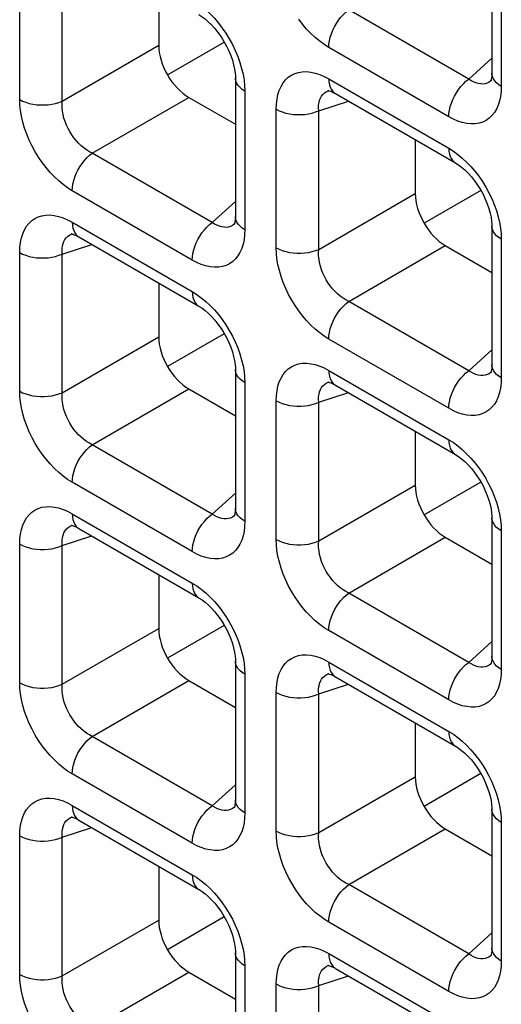
# Model space of a CAD drawing. Units: millimetres. Extents: x -39.8 to 38.7, y -40.8 to 37.2.
# Drawn here: x -28.9 to -26.6, y 6.3 to 10.9 of the extents above; entities that cross this region are included whole.
import ezdxf

# ---------------------------------------------------------------- set-up
doc = ezdxf.new("R2010")
doc.units = ezdxf.units.MM
doc.header["$LTSCALE"] = 16.335
doc.layers.get('0').update_dxf_attribs({"linetype": 'CONTINUOUS'})
doc.layers.add('DRAFT', color=7, linetype='CONTINUOUS')
doc.layers.add('RACCORDO', color=7, linetype='CONTINUOUS')

msp = doc.modelspace()

# ---------------------------------------------------------------- linework, layer by layer
at = {"color": 7, "linetype": 'CONTINUOUS'}
for p, q in [((-28.1724, 10.6357), (-27.9071, 10.7889)), ((-26.7092, 10.0965), (-26.9739, 9.9437)), ((-27.9077, 9.4275), (-28.1724, 9.2746)), ((-27.9077, 8.0664), (-28.1724, 7.9136)), ((-27.9077, 6.7054), (-28.1724, 6.5525))]:
    msp.add_line(p, q, dxfattribs=at)
at = {"layer": 'DRAFT', "color": 7, "linetype": 'CONTINUOUS'}
for p, q in [((-26.7092, 8.7355), (-26.9739, 8.5826)), ((-26.7092, 7.3744), (-26.9739, 7.2216))]:
    msp.add_line(p, q, dxfattribs=at)
at = {"layer": 'RACCORDO', "color": 7, "linetype": 'CONTINUOUS'}
for p, q in [((-26.6568, 11.2906), (-26.6568, 10.6436)), ((-28.2136, 11.0254), (-28.2136, 10.774)), ((-27.8554, 10.6216), (-27.8554, 9.9745)), ((-26.6592, 10.61), (-26.6594, 10.6099)), ((-28.0732, 10.5309), (-27.8554, 10.4051)), ((-27.4184, 10.5634), (-27.4182, 10.5635)), ((-27.3879, 10.5487), (-26.8275, 10.2251)), ((-27.015, 10.3334), (-27.015, 10.082)), ((-27.8578, 9.941), (-27.8579, 9.9408)), ((-26.6568, 9.9296), (-26.6568, 9.2825)), ((-28.6169, 9.8944), (-28.6167, 9.8944)), ((-28.5864, 9.8797), (-28.026, 9.5561)), ((-26.8746, 9.8389), (-26.6568, 9.7131)), ((-28.2136, 9.6644), (-28.2136, 9.413)), ((-27.8554, 9.2606), (-27.8554, 8.6135)), ((-26.6592, 9.2489), (-26.6594, 9.2488)), ((-27.4184, 9.2023), (-27.4182, 9.2024)), ((-28.0732, 9.1698), (-27.8554, 9.0441)), ((-27.3879, 9.1877), (-26.8275, 8.8641)), ((-27.015, 8.9724), (-27.015, 8.7209)), ((-27.8578, 8.5799), (-27.8579, 8.5798)), ((-26.6568, 8.5685), (-26.6568, 7.9214)), ((-28.6169, 8.5333), (-28.6167, 8.5334)), ((-28.5864, 8.5186), (-28.026, 8.1951)), ((-26.8746, 8.4778), (-26.6568, 8.352)), ((-28.2136, 8.3033), (-28.2136, 8.0519)), ((-27.8554, 7.8995), (-27.8554, 7.2524)), ((-26.6592, 7.8879), (-26.6594, 7.8877)), ((-27.4184, 7.8413), (-27.4182, 7.8413)), ((-27.3879, 7.8266), (-26.8275, 7.503)), ((-28.0732, 7.8088), (-27.8554, 7.683)), ((-27.015, 7.6113), (-27.015, 7.3599)), ((-27.8578, 7.2188), (-27.8579, 7.2187)), ((-28.6169, 7.1723), (-28.6167, 7.1723)), ((-26.6568, 7.2075), (-26.6568, 6.5604)), ((-28.5864, 7.1576), (-28.026, 6.834)), ((-26.8746, 7.1167), (-26.6568, 6.991)), ((-28.2136, 6.9423), (-28.2136, 6.6908)), ((-27.8554, 6.5384), (-27.8554, 5.8914)), ((-26.6592, 6.5268), (-26.6594, 6.5267)), ((-27.4184, 6.4802), (-27.4182, 6.4803)), ((-28.0732, 6.4477), (-27.8554, 6.322)), ((-27.3879, 6.4655), (-26.8275, 6.142))]:
    msp.add_line(p, q, dxfattribs=at)
at = {"layer": 'RACCORDO', "color": 250, "linetype": 'CONTINUOUS'}
for p, q in [((-26.6129, 11.2294), (-26.6129, 10.5823)), ((-28.8631, 10.5205), (-28.8631, 11.1676)), ((-28.6647, 10.5135), (-28.6647, 11.1606)), ((-26.7654, 10.6158), (-27.3258, 10.9394)), ((-28.6647, 10.5135), (-28.2136, 10.774)), ((-26.8586, 10.4405), (-27.419, 10.7641)), ((-26.7654, 10.6158), (-26.6568, 10.7136)), ((-27.419, 10.6174), (-26.8586, 10.2938)), ((-27.8124, 10.5857), (-27.8115, 10.5604)), ((-26.6594, 10.6099), (-26.662, 10.6076)), ((-26.6129, 10.5823), (-26.6139, 10.558)), ((-28.5244, 10.2704), (-28.0732, 10.5309)), ((-27.8115, 10.5604), (-27.8115, 9.9133)), ((-27.4225, 10.5619), (-27.4184, 10.5634)), ((-27.4662, 10.4686), (-27.3272, 10.5137)), ((-27.6646, 9.8285), (-27.6646, 10.4756)), ((-27.4662, 9.8215), (-27.4662, 10.4686)), ((-27.964, 9.9468), (-28.5244, 10.2704)), ((-28.0571, 9.7715), (-28.6175, 10.0951)), ((-27.4662, 9.8215), (-27.015, 10.082)), ((-27.964, 9.9468), (-27.8554, 10.0446)), ((-28.6175, 9.9483), (-28.0571, 9.6248)), ((-27.8579, 9.9408), (-27.8606, 9.9386)), ((-28.6211, 9.8929), (-28.6169, 9.8944)), ((-27.8115, 9.9133), (-27.8124, 9.8889)), ((-26.6138, 9.8937), (-26.6129, 9.8683)), ((-28.6647, 9.7995), (-28.5258, 9.8447)), ((-27.3258, 9.5784), (-26.8746, 9.8389)), ((-26.6129, 9.8683), (-26.6129, 9.2213)), ((-28.8631, 9.1595), (-28.8631, 9.8065)), ((-28.6647, 9.1525), (-28.6647, 9.7995)), ((-26.7654, 9.2548), (-27.3258, 9.5784)), ((-28.6647, 9.1525), (-28.2136, 9.413)), ((-26.8586, 9.0795), (-27.419, 9.403)), ((-26.7654, 9.2548), (-26.6568, 9.3526)), ((-27.419, 9.2563), (-26.8586, 8.9328)), ((-26.6594, 9.2488), (-26.662, 9.2466)), ((-27.8124, 9.2247), (-27.8115, 9.1993)), ((-27.8115, 9.1993), (-27.8115, 8.5522)), ((-27.4225, 9.2008), (-27.4184, 9.2023)), ((-26.6129, 9.2213), (-26.6139, 9.1969)), ((-28.5244, 8.9093), (-28.0732, 9.1698)), ((-27.4662, 9.1075), (-27.3272, 9.1526)), ((-27.6646, 8.4674), (-27.6646, 9.1145)), ((-27.4662, 8.4604), (-27.4662, 9.1075)), ((-27.964, 8.5858), (-28.5244, 8.9093)), ((-28.0571, 8.4104), (-28.6175, 8.734)), ((-27.4662, 8.4604), (-27.015, 8.7209)), ((-27.964, 8.5858), (-27.8554, 8.6835)), ((-28.6175, 8.5873), (-28.0571, 8.2637)), ((-27.8579, 8.5798), (-27.8606, 8.5775)), ((-27.8115, 8.5522), (-27.8124, 8.5279)), ((-28.6211, 8.5318), (-28.6169, 8.5333)), ((-26.6138, 8.5326), (-26.6129, 8.5073)), ((-26.6129, 8.5073), (-26.6129, 7.8602)), ((-28.6647, 8.4385), (-28.5258, 8.4836)), ((-27.3258, 8.2173), (-26.8746, 8.4778)), ((-28.8631, 7.7984), (-28.8631, 8.4455)), ((-28.6647, 7.7914), (-28.6647, 8.4385)), ((-26.7654, 7.8937), (-27.3258, 8.2173)), ((-28.6647, 7.7914), (-28.2136, 8.0519)), ((-26.8586, 7.7184), (-27.419, 8.042)), ((-26.7654, 7.8937), (-26.6568, 7.9915)), ((-27.8124, 7.8636), (-27.8115, 7.8383)), ((-27.419, 7.8953), (-26.8586, 7.5717)), ((-26.6594, 7.8877), (-26.662, 7.8855)), ((-26.6129, 7.8602), (-26.6139, 7.8359)), ((-27.8115, 7.8383), (-27.8115, 7.1912)), ((-27.4225, 7.8398), (-27.4184, 7.8413)), ((-28.5244, 7.5483), (-28.0732, 7.8088)), ((-27.4662, 7.7465), (-27.3272, 7.7916)), ((-27.6646, 7.1064), (-27.6646, 7.7535)), ((-27.4662, 7.0994), (-27.4662, 7.7465)), ((-27.964, 7.2247), (-28.5244, 7.5483)), ((-28.0571, 7.0494), (-28.6175, 7.3729)), ((-27.4662, 7.0994), (-27.015, 7.3599)), ((-27.964, 7.2247), (-27.8554, 7.3225)), ((-28.6175, 7.2262), (-28.0571, 6.9027)), ((-27.8579, 7.2187), (-27.8606, 7.2165)), ((-28.6211, 7.1707), (-28.6169, 7.1723)), ((-27.8115, 7.1912), (-27.8124, 7.1668)), ((-26.6138, 7.1716), (-26.6129, 7.1462)), ((-26.6129, 7.1462), (-26.6129, 6.4991)), ((-28.8631, 6.4374), (-28.8631, 7.0844)), ((-28.6647, 7.0774), (-28.5258, 7.1226)), ((-27.3258, 6.8563), (-26.8746, 7.1167)), ((-28.6647, 6.4303), (-28.6647, 7.0774)), ((-26.7654, 6.5327), (-27.3258, 6.8563)), ((-28.6647, 6.4303), (-28.2136, 6.6908)), ((-26.8586, 6.3573), (-27.419, 6.6809)), ((-26.7654, 6.5327), (-26.6568, 6.6305)), ((-27.419, 6.5342), (-26.8586, 6.2106)), ((-26.6594, 6.5267), (-26.662, 6.5244)), ((-27.8124, 6.5025), (-27.8115, 6.4772)), ((-27.4225, 6.4787), (-27.4184, 6.4802)), ((-26.6129, 6.4991), (-26.6139, 6.4748)), ((-28.5244, 6.1872), (-28.0732, 6.4477)), ((-27.8115, 6.4772), (-27.8115, 5.8301)), ((-27.6646, 5.7453), (-27.6646, 6.3924)), ((-27.4662, 6.3854), (-27.3272, 6.4305)), ((-27.4662, 5.7383), (-27.4662, 6.3854))]:
    msp.add_line(p, q, dxfattribs=at)
for points in [[(-27.9938, 10.9398), (-27.9735, 10.9208), (-27.9537, 10.9), (-27.9348, 10.8779)], [(-27.419, 10.7641), (-27.4182, 10.7793), (-27.4159, 10.7951), (-27.4121, 10.8114), (-27.4068, 10.828), (-27.4002, 10.8444), (-27.3923, 10.8606), (-27.3833, 10.8763), (-27.3732, 10.8912), (-27.3623, 10.9052), (-27.3506, 10.918), (-27.3384, 10.9295), (-27.3258, 10.9394)], [(-27.419, 10.7641), (-27.4405, 10.7776), (-27.4616, 10.793), (-27.4822, 10.8101), (-27.5025, 10.8291), (-27.5224, 10.8499), (-27.5413, 10.872), (-27.5592, 10.8954)], [(-27.9348, 10.8779), (-27.9169, 10.8545), (-27.8999, 10.8298), (-27.8841, 10.8042), (-27.8696, 10.7777), (-27.8563, 10.7502), (-27.8446, 10.7224), (-27.8346, 10.6943)], [(-27.8346, 10.6943), (-27.8262, 10.666), (-27.8197, 10.6384), (-27.8151, 10.6117), (-27.8124, 10.5857)], [(-27.8115, 10.5604), (-27.8235, 10.5682), (-27.8337, 10.5768), (-27.8422, 10.586), (-27.8486, 10.5958), (-27.8529, 10.6059), (-27.8551, 10.6163), (-27.8554, 10.6216)], [(-27.6646, 10.4756), (-27.6636, 10.4999), (-27.6609, 10.5227), (-27.6564, 10.5439), (-27.6501, 10.5637), (-27.642, 10.5819), (-27.6323, 10.5981), (-27.621, 10.6123), (-27.6081, 10.6245), (-27.5938, 10.6344), (-27.5781, 10.6421), (-27.5609, 10.6476), (-27.5427, 10.6505), (-27.5234, 10.6509), (-27.5031, 10.6489), (-27.4824, 10.6445), (-27.4616, 10.6378), (-27.4405, 10.6288), (-27.419, 10.6174)], [(-27.419, 10.6174), (-27.4182, 10.6031), (-27.4159, 10.5899), (-27.4121, 10.578), (-27.4068, 10.5675), (-27.4002, 10.5587), (-27.3923, 10.5516), (-27.388, 10.5488)], [(-26.6129, 10.5823), (-26.6249, 10.5901), (-26.6352, 10.5987), (-26.6436, 10.608), (-26.65, 10.6178), (-26.6544, 10.6279), (-26.6566, 10.6383), (-26.6568, 10.6434)], [(-26.8586, 10.4405), (-26.8578, 10.4557), (-26.8555, 10.4716), (-26.8517, 10.4879), (-26.8464, 10.5044), (-26.8398, 10.5208), (-26.8319, 10.537), (-26.8229, 10.5527), (-26.8128, 10.5676), (-26.8019, 10.5816), (-26.7902, 10.5944), (-26.778, 10.6059), (-26.7654, 10.6158)], [(-26.7094, 10.5933), (-26.7204, 10.595), (-26.7316, 10.5981), (-26.7429, 10.6027), (-26.7542, 10.6086), (-26.7654, 10.6158)], [(-26.6886, 10.5947), (-26.6988, 10.5932), (-26.7094, 10.5933)], [(-26.662, 10.6076), (-26.6701, 10.602), (-26.679, 10.5976), (-26.6886, 10.5947)], [(-27.4662, 10.4686), (-27.4669, 10.4819), (-27.4664, 10.4946), (-27.4647, 10.5066), (-27.4618, 10.5177), (-27.4579, 10.5278), (-27.4529, 10.5369), (-27.4468, 10.5449), (-27.4397, 10.5518), (-27.4316, 10.5574), (-27.4225, 10.5619)], [(-26.6139, 10.558), (-26.6166, 10.5352), (-26.6211, 10.514), (-26.6274, 10.4942), (-26.6356, 10.476), (-26.6453, 10.4598), (-26.6565, 10.4456), (-26.6694, 10.4334), (-26.6837, 10.4235), (-26.6994, 10.4158), (-26.7166, 10.4103), (-26.7348, 10.4074), (-26.7541, 10.4069), (-26.7744, 10.409), (-26.7951, 10.4134), (-26.8159, 10.4201), (-26.8371, 10.4291), (-26.8586, 10.4405)], [(-28.8631, 10.5205), (-28.8496, 10.5136), (-28.8347, 10.5077), (-28.8187, 10.5028), (-28.8018, 10.4991), (-28.7842, 10.4966), (-28.7662, 10.4953), (-28.7481, 10.4953), (-28.7302, 10.4966), (-28.7126, 10.499), (-28.6957, 10.5027), (-28.6796, 10.5076), (-28.6647, 10.5135)], [(-28.6175, 10.0951), (-28.6391, 10.1086), (-28.6602, 10.1239), (-28.6808, 10.141), (-28.7011, 10.1601), (-28.7209, 10.1809), (-28.7398, 10.203), (-28.7577, 10.2264), (-28.7747, 10.2511), (-28.7905, 10.2766), (-28.805, 10.3032), (-28.8183, 10.3307), (-28.83, 10.3585), (-28.84, 10.3865), (-28.8484, 10.4149), (-28.8549, 10.4425), (-28.8595, 10.4692), (-28.8623, 10.4952), (-28.8631, 10.5205)], [(-28.5244, 10.2704), (-28.5377, 10.2773), (-28.5509, 10.2855), (-28.5637, 10.2948), (-28.5761, 10.3053), (-28.5881, 10.3167), (-28.5994, 10.3291), (-28.6101, 10.3423), (-28.62, 10.3562), (-28.6291, 10.3708), (-28.6373, 10.386), (-28.6447, 10.4018), (-28.651, 10.4179), (-28.6562, 10.4343), (-28.6603, 10.4508), (-28.6632, 10.4671), (-28.6649, 10.483), (-28.6654, 10.4985), (-28.6647, 10.5135)], [(-27.6646, 10.4756), (-27.6511, 10.4686), (-27.6362, 10.4627), (-27.6201, 10.4578), (-27.6032, 10.4541), (-27.5857, 10.4516), (-27.5677, 10.4504), (-27.5496, 10.4504), (-27.5316, 10.4516), (-27.5141, 10.4541), (-27.4971, 10.4578), (-27.4811, 10.4626), (-27.4662, 10.4686)], [(-28.6175, 10.0951), (-28.6167, 10.1102), (-28.6144, 10.1261), (-28.6106, 10.1424), (-28.6054, 10.1589), (-28.5988, 10.1754), (-28.5909, 10.1916), (-28.5818, 10.2073), (-28.5718, 10.2222), (-28.5608, 10.2362), (-28.5492, 10.249), (-28.537, 10.2604), (-28.5244, 10.2704)], [(-26.8586, 10.2938), (-26.8578, 10.2795), (-26.8555, 10.2663), (-26.8517, 10.2544), (-26.8464, 10.2439), (-26.8398, 10.2351), (-26.8319, 10.228), (-26.8275, 10.2252)], [(-26.8586, 10.2938), (-26.837, 10.2803), (-26.8159, 10.2649), (-26.7953, 10.2478)], [(-26.7953, 10.2478), (-26.775, 10.2288), (-26.7551, 10.208), (-26.7362, 10.1858)], [(-26.7362, 10.1858), (-26.7183, 10.1625), (-26.7013, 10.1378), (-26.6856, 10.1122), (-26.6711, 10.0856), (-26.6578, 10.0581), (-26.6461, 10.0304), (-26.6361, 10.0023)], [(-28.8631, 9.8065), (-28.8622, 9.8309), (-28.8595, 9.8537), (-28.855, 9.8749), (-28.8486, 9.8946), (-28.8405, 9.9129), (-28.8308, 9.9291), (-28.8195, 9.9433), (-28.8067, 9.9555), (-28.7924, 9.9654), (-28.7766, 9.9731), (-28.7594, 9.9785), (-28.7413, 9.9815), (-28.722, 9.9819), (-28.7016, 9.9799), (-28.681, 9.9755), (-28.6602, 9.9688), (-28.639, 9.9597), (-28.6175, 9.9483)], [(-27.8115, 9.9133), (-27.8235, 9.9211), (-27.8337, 9.9297), (-27.8422, 9.939), (-27.8486, 9.9487), (-27.8529, 9.9589), (-27.8551, 9.9692), (-27.8554, 9.9744)], [(-26.6361, 10.0023), (-26.6277, 9.974), (-26.6212, 9.9464), (-26.6166, 9.9197), (-26.6138, 9.8937)], [(-28.6175, 9.9483), (-28.6167, 9.934), (-28.6144, 9.9208), (-28.6106, 9.9089), (-28.6054, 9.8985), (-28.5988, 9.8897), (-28.5909, 9.8826), (-28.5865, 9.8797)], [(-28.0571, 9.7715), (-28.0563, 9.7867), (-28.054, 9.8025), (-28.0502, 9.8188), (-28.045, 9.8354), (-28.0384, 9.8518), (-28.0305, 9.868), (-28.0214, 9.8837), (-28.0114, 9.8986), (-28.0004, 9.9126), (-27.9888, 9.9254), (-27.9765, 9.9369), (-27.964, 9.9468)], [(-27.9079, 9.9243), (-27.919, 9.926), (-27.9302, 9.9291), (-27.9415, 9.9336), (-27.9528, 9.9396), (-27.964, 9.9468)], [(-27.8606, 9.9386), (-27.8686, 9.933), (-27.8776, 9.9286), (-27.8872, 9.9256)], [(-26.6129, 9.8683), (-26.6249, 9.8762), (-26.6352, 9.8848), (-26.6436, 9.894), (-26.65, 9.9038), (-26.6544, 9.9139), (-26.6566, 9.9243), (-26.6568, 9.9295)], [(-28.6647, 9.7995), (-28.6654, 9.8129), (-28.6649, 9.8256), (-28.6632, 9.8375), (-28.6604, 9.8486), (-28.6565, 9.8588), (-28.6514, 9.8679), (-28.6453, 9.8759), (-28.6382, 9.8827), (-28.6302, 9.8884), (-28.6211, 9.8929)], [(-27.8124, 9.8889), (-27.8151, 9.8662), (-27.8197, 9.845), (-27.826, 9.8252), (-27.8341, 9.807), (-27.8438, 9.7907), (-27.8551, 9.7766), (-27.868, 9.7644), (-27.8822, 9.7544), (-27.898, 9.7468), (-27.9152, 9.7413), (-27.9334, 9.7383), (-27.9527, 9.7379), (-27.973, 9.74), (-27.9937, 9.7444), (-28.0145, 9.7511), (-28.0356, 9.7601), (-28.0571, 9.7715)], [(-27.8872, 9.9256), (-27.8973, 9.9242), (-27.9079, 9.9243)], [(-28.8631, 9.8065), (-28.8496, 9.7996), (-28.8347, 9.7937), (-28.8187, 9.7888), (-28.8018, 9.7851), (-28.7842, 9.7826), (-28.7662, 9.7813), (-28.7481, 9.7813), (-28.7302, 9.7826), (-28.7126, 9.7851), (-28.6957, 9.7888), (-28.6796, 9.7936), (-28.6647, 9.7995)], [(-27.6646, 9.8285), (-27.6511, 9.8216), (-27.6362, 9.8156), (-27.6201, 9.8108), (-27.6032, 9.8071), (-27.5857, 9.8046), (-27.5677, 9.8033), (-27.5496, 9.8033), (-27.5316, 9.8045), (-27.5141, 9.807), (-27.4971, 9.8107), (-27.4811, 9.8156), (-27.4662, 9.8215)], [(-27.419, 9.403), (-27.4405, 9.4166), (-27.4616, 9.4319), (-27.4822, 9.449), (-27.5025, 9.4681), (-27.5224, 9.4889), (-27.5413, 9.511), (-27.5592, 9.5344), (-27.5762, 9.559), (-27.5919, 9.5846), (-27.6065, 9.6112), (-27.6198, 9.6387), (-27.6314, 9.6665), (-27.6414, 9.6945), (-27.6498, 9.7228), (-27.6564, 9.7505), (-27.661, 9.7771), (-27.6637, 9.8032), (-27.6646, 9.8285)], [(-27.3258, 9.5784), (-27.3392, 9.5853), (-27.3523, 9.5935), (-27.3651, 9.6028), (-27.3776, 9.6133), (-27.3895, 9.6247), (-27.4009, 9.6371), (-27.4115, 9.6502), (-27.4214, 9.6641), (-27.4305, 9.6787), (-27.4388, 9.694), (-27.4461, 9.7098), (-27.4524, 9.7259), (-27.4577, 9.7423), (-27.4617, 9.7588), (-27.4646, 9.7751), (-27.4664, 9.791), (-27.4669, 9.8065), (-27.4662, 9.8215)], [(-28.0571, 9.6248), (-28.0563, 9.6105), (-28.054, 9.5973), (-28.0502, 9.5854), (-28.045, 9.5749), (-28.0384, 9.5661), (-28.0305, 9.559), (-28.0261, 9.5561)], [(-28.0571, 9.6248), (-28.0355, 9.6112), (-28.0145, 9.5959), (-27.9938, 9.5788)], [(-27.9938, 9.5788), (-27.9735, 9.5597), (-27.9537, 9.5389), (-27.9348, 9.5168)], [(-27.419, 9.403), (-27.4182, 9.4182), (-27.4159, 9.4341), (-27.4121, 9.4504), (-27.4068, 9.4669), (-27.4002, 9.4834), (-27.3923, 9.4996), (-27.3833, 9.5152), (-27.3732, 9.5302), (-27.3623, 9.5441), (-27.3506, 9.557), (-27.3384, 9.5684), (-27.3258, 9.5784)], [(-27.9348, 9.5168), (-27.9169, 9.4934), (-27.8999, 9.4688), (-27.8841, 9.4432), (-27.8696, 9.4166), (-27.8563, 9.3891), (-27.8446, 9.3613), (-27.8346, 9.3333)], [(-27.8346, 9.3333), (-27.8262, 9.305), (-27.8197, 9.2773), (-27.8151, 9.2507), (-27.8124, 9.2247)], [(-27.6646, 9.1145), (-27.6636, 9.1389), (-27.6609, 9.1616), (-27.6564, 9.1828), (-27.6501, 9.2026), (-27.642, 9.2208), (-27.6323, 9.2371), (-27.621, 9.2512), (-27.6081, 9.2634), (-27.5938, 9.2734), (-27.5781, 9.281), (-27.5609, 9.2865), (-27.5427, 9.2895), (-27.5234, 9.2899), (-27.5031, 9.2878), (-27.4824, 9.2834), (-27.4616, 9.2767), (-27.4405, 9.2677), (-27.419, 9.2563)], [(-27.8115, 9.1993), (-27.8235, 9.2071), (-27.8337, 9.2157), (-27.8422, 9.225), (-27.8486, 9.2347), (-27.8529, 9.2449), (-27.8551, 9.2553), (-27.8554, 9.2605)], [(-27.419, 9.2563), (-27.4182, 9.242), (-27.4159, 9.2288), (-27.4121, 9.2169), (-27.4068, 9.2065), (-27.4002, 9.1976), (-27.3923, 9.1905), (-27.388, 9.1877)], [(-26.8586, 9.0795), (-26.8578, 9.0947), (-26.8555, 9.1105), (-26.8517, 9.1268), (-26.8464, 9.1433), (-26.8398, 9.1598), (-26.8319, 9.176), (-26.8229, 9.1917), (-26.8128, 9.2066), (-26.8019, 9.2206), (-26.7902, 9.2334), (-26.778, 9.2448), (-26.7654, 9.2548)], [(-26.7094, 9.2323), (-26.7204, 9.2339), (-26.7316, 9.2371), (-26.7429, 9.2416), (-26.7542, 9.2475), (-26.7654, 9.2548)], [(-26.662, 9.2466), (-26.6701, 9.2409), (-26.679, 9.2366), (-26.6886, 9.2336)], [(-26.6129, 9.2213), (-26.6249, 9.2291), (-26.6352, 9.2377), (-26.6436, 9.2469), (-26.65, 9.2567), (-26.6544, 9.2668), (-26.6566, 9.2772), (-26.6568, 9.2824)], [(-27.4662, 9.1075), (-27.4669, 9.1209), (-27.4664, 9.1336), (-27.4647, 9.1455), (-27.4618, 9.1566), (-27.4579, 9.1668), (-27.4529, 9.1759), (-27.4468, 9.1839), (-27.4397, 9.1907), (-27.4316, 9.1964), (-27.4225, 9.2008)], [(-26.6139, 9.1969), (-26.6166, 9.1742), (-26.6211, 9.1529), (-26.6274, 9.1332), (-26.6356, 9.1149), (-26.6453, 9.0987), (-26.6565, 9.0845), (-26.6694, 9.0724), (-26.6837, 9.0624), (-26.6994, 9.0547), (-26.7166, 9.0493), (-26.7348, 9.0463), (-26.7541, 9.0459), (-26.7744, 9.0479), (-26.7951, 9.0523), (-26.8159, 9.059), (-26.8371, 9.0681), (-26.8586, 9.0795)], [(-26.6886, 9.2336), (-26.6988, 9.2322), (-26.7094, 9.2323)], [(-28.6175, 8.734), (-28.6391, 8.7476), (-28.6602, 8.7629), (-28.6808, 8.78), (-28.7011, 8.799), (-28.7209, 8.8198), (-28.7398, 8.842), (-28.7577, 8.8653), (-28.7747, 8.89), (-28.7905, 8.9156), (-28.805, 8.9422), (-28.8183, 8.9697), (-28.83, 8.9974), (-28.84, 9.0255), (-28.8484, 9.0538), (-28.8549, 9.0814), (-28.8595, 9.1081), (-28.8623, 9.1341), (-28.8631, 9.1595)], [(-28.8631, 9.1595), (-28.8496, 9.1525), (-28.8347, 9.1466), (-28.8187, 9.1417), (-28.8018, 9.138), (-28.7842, 9.1355), (-28.7662, 9.1343), (-28.7481, 9.1343), (-28.7302, 9.1355), (-28.7126, 9.138), (-28.6957, 9.1417), (-28.6796, 9.1465), (-28.6647, 9.1525)], [(-28.5244, 8.9093), (-28.5377, 8.9163), (-28.5509, 8.9244), (-28.5637, 8.9338), (-28.5761, 8.9442), (-28.5881, 8.9557), (-28.5994, 8.968), (-28.6101, 8.9812), (-28.62, 8.9951), (-28.6291, 9.0097), (-28.6373, 9.025), (-28.6447, 9.0407), (-28.651, 9.0569), (-28.6562, 9.0733), (-28.6603, 9.0898), (-28.6632, 9.106), (-28.6649, 9.122), (-28.6654, 9.1375), (-28.6647, 9.1525)], [(-27.6646, 9.1145), (-27.6511, 9.1076), (-27.6362, 9.1017), (-27.6201, 9.0968), (-27.6032, 9.0931), (-27.5857, 9.0906), (-27.5677, 9.0893), (-27.5496, 9.0893), (-27.5316, 9.0906), (-27.5141, 9.093), (-27.4971, 9.0967), (-27.4811, 9.1016), (-27.4662, 9.1075)], [(-26.8586, 8.9328), (-26.8578, 8.9184), (-26.8555, 8.9052), (-26.8517, 8.8933), (-26.8464, 8.8829), (-26.8398, 8.8741), (-26.8319, 8.867), (-26.8275, 8.8641)], [(-26.8586, 8.9328), (-26.837, 8.9192), (-26.8159, 8.9039), (-26.7953, 8.8868)], [(-28.6175, 8.734), (-28.6167, 8.7492), (-28.6144, 8.7651), (-28.6106, 8.7814), (-28.6054, 8.7979), (-28.5988, 8.8143), (-28.5909, 8.8305), (-28.5818, 8.8462), (-28.5718, 8.8611), (-28.5608, 8.8751), (-28.5492, 8.8879), (-28.537, 8.8994), (-28.5244, 8.9093)], [(-26.7953, 8.8868), (-26.775, 8.8677), (-26.7551, 8.8469), (-26.7362, 8.8248)], [(-26.7362, 8.8248), (-26.7183, 8.8014), (-26.7013, 8.7767), (-26.6856, 8.7512), (-26.6711, 8.7246), (-26.6578, 8.6971), (-26.6461, 8.6693), (-26.6361, 8.6413)], [(-26.6361, 8.6413), (-26.6277, 8.613), (-26.6212, 8.5853), (-26.6166, 8.5586), (-26.6138, 8.5326)], [(-28.8631, 8.4455), (-28.8622, 8.4698), (-28.8595, 8.4926), (-28.855, 8.5138), (-28.8486, 8.5336), (-28.8405, 8.5518), (-28.8308, 8.568), (-28.8195, 8.5822), (-28.8067, 8.5944), (-28.7924, 8.6043), (-28.7766, 8.612), (-28.7594, 8.6175), (-28.7413, 8.6204), (-28.722, 8.6209), (-28.7016, 8.6188), (-28.681, 8.6144), (-28.6602, 8.6077), (-28.639, 8.5987), (-28.6175, 8.5873)], [(-27.8115, 8.5522), (-27.8235, 8.5601), (-27.8337, 8.5686), (-27.8422, 8.5779), (-27.8486, 8.5877), (-27.8529, 8.5978), (-27.8551, 8.6082), (-27.8554, 8.6134)], [(-28.6175, 8.5873), (-28.6167, 8.573), (-28.6144, 8.5598), (-28.6106, 8.5479), (-28.6054, 8.5374), (-28.5988, 8.5286), (-28.5909, 8.5215), (-28.5865, 8.5187)], [(-28.0571, 8.4104), (-28.0563, 8.4256), (-28.054, 8.4415), (-28.0502, 8.4578), (-28.045, 8.4743), (-28.0384, 8.4908), (-28.0305, 8.507), (-28.0214, 8.5226), (-28.0114, 8.5376), (-28.0004, 8.5515), (-27.9888, 8.5644), (-27.9765, 8.5758), (-27.964, 8.5858)], [(-27.9079, 8.5633), (-27.919, 8.5649), (-27.9302, 8.568), (-27.9415, 8.5726), (-27.9528, 8.5785), (-27.964, 8.5858)], [(-27.8872, 8.5646), (-27.8973, 8.5632), (-27.9079, 8.5633)], [(-27.8606, 8.5775), (-27.8686, 8.5719), (-27.8776, 8.5675), (-27.8872, 8.5646)], [(-26.6129, 8.5073), (-26.6249, 8.5151), (-26.6352, 8.5237), (-26.6436, 8.533), (-26.65, 8.5427), (-26.6544, 8.5529), (-26.6566, 8.5632), (-26.6568, 8.5685)], [(-28.6647, 8.4385), (-28.6654, 8.4518), (-28.6649, 8.4645), (-28.6632, 8.4765), (-28.6604, 8.4876), (-28.6565, 8.4977), (-28.6514, 8.5068), (-28.6453, 8.5148), (-28.6382, 8.5217), (-28.6302, 8.5273), (-28.6211, 8.5318)], [(-27.8124, 8.5279), (-27.8151, 8.5051), (-27.8197, 8.4839), (-27.826, 8.4641), (-27.8341, 8.4459), (-27.8438, 8.4297), (-27.8551, 8.4155), (-27.868, 8.4033), (-27.8822, 8.3934), (-27.898, 8.3857), (-27.9152, 8.3803), (-27.9334, 8.3773), (-27.9527, 8.3769), (-27.973, 8.3789), (-27.9937, 8.3833), (-28.0145, 8.39), (-28.0356, 8.399), (-28.0571, 8.4104)], [(-27.419, 8.042), (-27.4405, 8.0555), (-27.4616, 8.0709), (-27.4822, 8.088), (-27.5025, 8.107), (-27.5224, 8.1278), (-27.5413, 8.1499), (-27.5592, 8.1733), (-27.5762, 8.198), (-27.5919, 8.2236), (-27.6065, 8.2501), (-27.6198, 8.2777), (-27.6314, 8.3054), (-27.6414, 8.3335), (-27.6498, 8.3618), (-27.6564, 8.3894), (-27.661, 8.4161), (-27.6637, 8.4421), (-27.6646, 8.4674)], [(-27.6646, 8.4674), (-27.6511, 8.4605), (-27.6362, 8.4546), (-27.6201, 8.4497), (-27.6032, 8.446), (-27.5857, 8.4435), (-27.5677, 8.4422), (-27.5496, 8.4422), (-27.5316, 8.4435), (-27.5141, 8.446), (-27.4971, 8.4497), (-27.4811, 8.4545), (-27.4662, 8.4604)], [(-27.3258, 8.2173), (-27.3392, 8.2242), (-27.3523, 8.2324), (-27.3651, 8.2418), (-27.3776, 8.2522), (-27.3895, 8.2636), (-27.4009, 8.276), (-27.4115, 8.2892), (-27.4214, 8.3031), (-27.4305, 8.3177), (-27.4388, 8.333), (-27.4461, 8.3487), (-27.4524, 8.3648), (-27.4577, 8.3812), (-27.4617, 8.3977), (-27.4646, 8.414), (-27.4664, 8.4299), (-27.4669, 8.4454), (-27.4662, 8.4604)], [(-28.8631, 8.4455), (-28.8496, 8.4386), (-28.8347, 8.4326), (-28.8187, 8.4278), (-28.8018, 8.4241), (-28.7842, 8.4215), (-28.7662, 8.4203), (-28.7481, 8.4203), (-28.7302, 8.4215), (-28.7126, 8.424), (-28.6957, 8.4277), (-28.6796, 8.4326), (-28.6647, 8.4385)], [(-28.0571, 8.2637), (-28.0563, 8.2494), (-28.054, 8.2362), (-28.0502, 8.2243), (-28.045, 8.2139), (-28.0384, 8.205), (-28.0305, 8.1979), (-28.0261, 8.1951)], [(-28.0571, 8.2637), (-28.0355, 8.2502), (-28.0145, 8.2348), (-27.9938, 8.2177)], [(-27.9938, 8.2177), (-27.9735, 8.1987), (-27.9537, 8.1779), (-27.9348, 8.1558)], [(-27.419, 8.042), (-27.4182, 8.0572), (-27.4159, 8.073), (-27.4121, 8.0893), (-27.4068, 8.1058), (-27.4002, 8.1223), (-27.3923, 8.1385), (-27.3833, 8.1542), (-27.3732, 8.1691), (-27.3623, 8.1831), (-27.3506, 8.1959), (-27.3384, 8.2074), (-27.3258, 8.2173)], [(-27.9348, 8.1558), (-27.9169, 8.1324), (-27.8999, 8.1077), (-27.8841, 8.0821), (-27.8696, 8.0555), (-27.8563, 8.028), (-27.8446, 8.0003), (-27.8346, 7.9722)], [(-27.8346, 7.9722), (-27.8262, 7.9439), (-27.8197, 7.9163), (-27.8151, 7.8896), (-27.8124, 7.8636)], [(-27.6646, 7.7535), (-27.6636, 7.7778), (-27.6609, 7.8006), (-27.6564, 7.8218), (-27.6501, 7.8416), (-27.642, 7.8598), (-27.6323, 7.876), (-27.621, 7.8902), (-27.6081, 7.9024), (-27.5938, 7.9123), (-27.5781, 7.92), (-27.5609, 7.9254), (-27.5427, 7.9284), (-27.5234, 7.9288), (-27.5031, 7.9268), (-27.4824, 7.9224), (-27.4616, 7.9157), (-27.4405, 7.9066), (-27.419, 7.8953)], [(-26.6129, 7.8602), (-26.6249, 7.868), (-26.6352, 7.8766), (-26.6436, 7.8859), (-26.65, 7.8956), (-26.6544, 7.9058), (-26.6566, 7.9162), (-26.6568, 7.9213)], [(-27.8115, 7.8383), (-27.8235, 7.8461), (-27.8337, 7.8547), (-27.8422, 7.8639), (-27.8486, 7.8737), (-27.8529, 7.8838), (-27.8551, 7.8942), (-27.8554, 7.8995)], [(-27.419, 7.8953), (-27.4182, 7.881), (-27.4159, 7.8678), (-27.4121, 7.8558), (-27.4068, 7.8454), (-27.4002, 7.8366), (-27.3923, 7.8295), (-27.388, 7.8267)], [(-26.8586, 7.7184), (-26.8578, 7.7336), (-26.8555, 7.7495), (-26.8517, 7.7658), (-26.8464, 7.7823), (-26.8398, 7.7987), (-26.8319, 7.8149), (-26.8229, 7.8306), (-26.8128, 7.8455), (-26.8019, 7.8595), (-26.7902, 7.8723), (-26.778, 7.8838), (-26.7654, 7.8937)], [(-26.7094, 7.8712), (-26.7204, 7.8729), (-26.7316, 7.876), (-26.7429, 7.8806), (-26.7542, 7.8865), (-26.7654, 7.8937)], [(-26.6886, 7.8726), (-26.6988, 7.8711), (-26.7094, 7.8712)], [(-26.662, 7.8855), (-26.6701, 7.8799), (-26.679, 7.8755), (-26.6886, 7.8726)], [(-27.4662, 7.7465), (-27.4669, 7.7598), (-27.4664, 7.7725), (-27.4647, 7.7845), (-27.4618, 7.7956), (-27.4579, 7.8057), (-27.4529, 7.8148), (-27.4468, 7.8228), (-27.4397, 7.8296), (-27.4316, 7.8353), (-27.4225, 7.8398)], [(-26.6139, 7.8359), (-26.6166, 7.8131), (-26.6211, 7.7919), (-26.6274, 7.7721), (-26.6356, 7.7539), (-26.6453, 7.7376), (-26.6565, 7.7235), (-26.6694, 7.7113), (-26.6837, 7.7014), (-26.6994, 7.6937), (-26.7166, 7.6882), (-26.7348, 7.6852), (-26.7541, 7.6848), (-26.7744, 7.6869), (-26.7951, 7.6913), (-26.8159, 7.698), (-26.8371, 7.707), (-26.8586, 7.7184)], [(-28.6175, 7.3729), (-28.6391, 7.3865), (-28.6602, 7.4018), (-28.6808, 7.4189), (-28.7011, 7.438), (-28.7209, 7.4588), (-28.7398, 7.4809), (-28.7577, 7.5043), (-28.7747, 7.5289), (-28.7905, 7.5545), (-28.805, 7.5811), (-28.8183, 7.6086), (-28.83, 7.6364), (-28.84, 7.6644), (-28.8484, 7.6927), (-28.8549, 7.7204), (-28.8595, 7.7471), (-28.8623, 7.7731), (-28.8631, 7.7984)], [(-28.8631, 7.7984), (-28.8496, 7.7915), (-28.8347, 7.7855), (-28.8187, 7.7807), (-28.8018, 7.777), (-28.7842, 7.7745), (-28.7662, 7.7732), (-28.7481, 7.7732), (-28.7302, 7.7744), (-28.7126, 7.7769), (-28.6957, 7.7806), (-28.6796, 7.7855), (-28.6647, 7.7914)], [(-28.5244, 7.5483), (-28.5377, 7.5552), (-28.5509, 7.5634), (-28.5637, 7.5727), (-28.5761, 7.5832), (-28.5881, 7.5946), (-28.5994, 7.607), (-28.6101, 7.6202), (-28.62, 7.6341), (-28.6291, 7.6487), (-28.6373, 7.6639), (-28.6447, 7.6797), (-28.651, 7.6958), (-28.6562, 7.7122), (-28.6603, 7.7287), (-28.6632, 7.745), (-28.6649, 7.7609), (-28.6654, 7.7764), (-28.6647, 7.7914)], [(-27.6646, 7.7535), (-27.6511, 7.7465), (-27.6362, 7.7406), (-27.6201, 7.7357), (-27.6032, 7.732), (-27.5857, 7.7295), (-27.5677, 7.7283), (-27.5496, 7.7282), (-27.5316, 7.7295), (-27.5141, 7.732), (-27.4971, 7.7357), (-27.4811, 7.7405), (-27.4662, 7.7465)], [(-28.6175, 7.3729), (-28.6167, 7.3881), (-28.6144, 7.404), (-28.6106, 7.4203), (-28.6054, 7.4368), (-28.5988, 7.4533), (-28.5909, 7.4695), (-28.5818, 7.4851), (-28.5718, 7.5001), (-28.5608, 7.5141), (-28.5492, 7.5269), (-28.537, 7.5383), (-28.5244, 7.5483)], [(-26.8586, 7.5717), (-26.8578, 7.5574), (-26.8555, 7.5442), (-26.8517, 7.5323), (-26.8464, 7.5218), (-26.8398, 7.513), (-26.8319, 7.5059), (-26.8275, 7.5031)], [(-26.8586, 7.5717), (-26.837, 7.5581), (-26.8159, 7.5428), (-26.7953, 7.5257)], [(-26.7953, 7.5257), (-26.775, 7.5067), (-26.7551, 7.4858), (-26.7362, 7.4637)], [(-26.7362, 7.4637), (-26.7183, 7.4404), (-26.7013, 7.4157), (-26.6856, 7.3901), (-26.6711, 7.3635), (-26.6578, 7.336), (-26.6461, 7.3083), (-26.6361, 7.2802)], [(-26.6361, 7.2802), (-26.6277, 7.2519), (-26.6212, 7.2243), (-26.6166, 7.1976), (-26.6138, 7.1716)], [(-28.8631, 7.0844), (-28.8622, 7.1088), (-28.8595, 7.1315), (-28.855, 7.1528), (-28.8486, 7.1725), (-28.8405, 7.1908), (-28.8308, 7.207), (-28.8195, 7.2212), (-28.8067, 7.2333), (-28.7924, 7.2433), (-28.7766, 7.251), (-28.7594, 7.2564), (-28.7413, 7.2594), (-28.722, 7.2598), (-28.7016, 7.2577), (-28.681, 7.2534), (-28.6602, 7.2467), (-28.639, 7.2376), (-28.6175, 7.2262)], [(-28.6175, 7.2262), (-28.6167, 7.2119), (-28.6144, 7.1987), (-28.6106, 7.1868), (-28.6054, 7.1764), (-28.5988, 7.1675), (-28.5909, 7.1605), (-28.5865, 7.1576)], [(-28.0571, 7.0494), (-28.0563, 7.0646), (-28.054, 7.0804), (-28.0502, 7.0967), (-28.045, 7.1132), (-28.0384, 7.1297), (-28.0305, 7.1459), (-28.0214, 7.1616), (-28.0114, 7.1765), (-28.0004, 7.1905), (-27.9888, 7.2033), (-27.9765, 7.2148), (-27.964, 7.2247)], [(-27.9079, 7.2022), (-27.919, 7.2039), (-27.9302, 7.207), (-27.9415, 7.2115), (-27.9528, 7.2175), (-27.964, 7.2247)], [(-27.8606, 7.2165), (-27.8686, 7.2108), (-27.8776, 7.2065), (-27.8872, 7.2035)], [(-27.8115, 7.1912), (-27.8235, 7.199), (-27.8337, 7.2076), (-27.8422, 7.2168), (-27.8486, 7.2266), (-27.8529, 7.2368), (-27.8551, 7.2471), (-27.8554, 7.2523)], [(-28.6647, 7.0774), (-28.6654, 7.0908), (-28.6649, 7.1035), (-28.6632, 7.1154), (-28.6604, 7.1265), (-28.6565, 7.1367), (-28.6514, 7.1458), (-28.6453, 7.1538), (-28.6382, 7.1606), (-28.6302, 7.1663), (-28.6211, 7.1707)], [(-27.8872, 7.2035), (-27.8973, 7.2021), (-27.9079, 7.2022)], [(-26.6129, 7.1462), (-26.6249, 7.154), (-26.6352, 7.1626), (-26.6436, 7.1719), (-26.65, 7.1817), (-26.6544, 7.1918), (-26.6566, 7.2022), (-26.6568, 7.2074)], [(-27.8124, 7.1668), (-27.8151, 7.1441), (-27.8197, 7.1229), (-27.826, 7.1031), (-27.8341, 7.0848), (-27.8438, 7.0686), (-27.8551, 7.0544), (-27.868, 7.0423), (-27.8822, 7.0323), (-27.898, 7.0246), (-27.9152, 7.0192), (-27.9334, 7.0162), (-27.9527, 7.0158), (-27.973, 7.0179), (-27.9937, 7.0223), (-28.0145, 7.0289), (-28.0356, 7.038), (-28.0571, 7.0494)], [(-28.8631, 7.0844), (-28.8496, 7.0775), (-28.8347, 7.0716), (-28.8187, 7.0667), (-28.8018, 7.063), (-28.7842, 7.0605), (-28.7662, 7.0592), (-28.7481, 7.0592), (-28.7302, 7.0605), (-28.7126, 7.063), (-28.6957, 7.0667), (-28.6796, 7.0715), (-28.6647, 7.0774)], [(-27.419, 6.6809), (-27.4405, 6.6945), (-27.4616, 6.7098), (-27.4822, 6.7269), (-27.5025, 6.7459), (-27.5224, 6.7668), (-27.5413, 6.7889), (-27.5592, 6.8123), (-27.5762, 6.8369), (-27.5919, 6.8625), (-27.6065, 6.8891), (-27.6198, 6.9166), (-27.6314, 6.9443), (-27.6414, 6.9724), (-27.6498, 7.0007), (-27.6564, 7.0284), (-27.661, 7.055), (-27.6637, 7.081), (-27.6646, 7.1064)], [(-27.6646, 7.1064), (-27.6511, 7.0995), (-27.6362, 7.0935), (-27.6201, 7.0887), (-27.6032, 7.0849), (-27.5857, 7.0824), (-27.5677, 7.0812), (-27.5496, 7.0812), (-27.5316, 7.0824), (-27.5141, 7.0849), (-27.4971, 7.0886), (-27.4811, 7.0935), (-27.4662, 7.0994)], [(-27.3258, 6.8563), (-27.3392, 6.8632), (-27.3523, 6.8714), (-27.3651, 6.8807), (-27.3776, 6.8911), (-27.3895, 6.9026), (-27.4009, 6.915), (-27.4115, 6.9281), (-27.4214, 6.942), (-27.4305, 6.9566), (-27.4388, 6.9719), (-27.4461, 6.9877), (-27.4524, 7.0038), (-27.4577, 7.0202), (-27.4617, 7.0367), (-27.4646, 7.053), (-27.4664, 7.0689), (-27.4669, 7.0844), (-27.4662, 7.0994)], [(-28.0571, 6.9027), (-28.0563, 6.8884), (-28.054, 6.8752), (-28.0502, 6.8632), (-28.045, 6.8528), (-28.0384, 6.844), (-28.0305, 6.8369), (-28.0261, 6.834)], [(-28.0571, 6.9027), (-28.0355, 6.8891), (-28.0145, 6.8738), (-27.9938, 6.8567)], [(-27.9938, 6.8567), (-27.9735, 6.8376), (-27.9537, 6.8168), (-27.9348, 6.7947)], [(-27.419, 6.6809), (-27.4182, 6.6961), (-27.4159, 6.712), (-27.4121, 6.7283), (-27.4068, 6.7448), (-27.4002, 6.7613), (-27.3923, 6.7774), (-27.3833, 6.7931), (-27.3732, 6.8081), (-27.3623, 6.822), (-27.3506, 6.8348), (-27.3384, 6.8463), (-27.3258, 6.8563)], [(-27.9348, 6.7947), (-27.9169, 6.7713), (-27.8999, 6.7467), (-27.8841, 6.7211), (-27.8696, 6.6945), (-27.8563, 6.667), (-27.8446, 6.6392), (-27.8346, 6.6112)], [(-27.8346, 6.6112), (-27.8262, 6.5829), (-27.8197, 6.5552), (-27.8151, 6.5285), (-27.8124, 6.5025)], [(-27.8115, 6.4772), (-27.8235, 6.485), (-27.8337, 6.4936), (-27.8422, 6.5029), (-27.8486, 6.5126), (-27.8529, 6.5228), (-27.8551, 6.5332), (-27.8554, 6.5384)], [(-27.6646, 6.3924), (-27.6636, 6.4167), (-27.6609, 6.4395), (-27.6564, 6.4607), (-27.6501, 6.4805), (-27.642, 6.4987), (-27.6323, 6.515), (-27.621, 6.5291), (-27.6081, 6.5413), (-27.5938, 6.5513), (-27.5781, 6.5589), (-27.5609, 6.5644), (-27.5427, 6.5674), (-27.5234, 6.5678), (-27.5031, 6.5657), (-27.4824, 6.5613), (-27.4616, 6.5546), (-27.4405, 6.5456), (-27.419, 6.5342)], [(-27.419, 6.5342), (-27.4182, 6.5199), (-27.4159, 6.5067), (-27.4121, 6.4948), (-27.4068, 6.4843), (-27.4002, 6.4755), (-27.3923, 6.4684), (-27.388, 6.4656)], [(-26.8586, 6.3573), (-26.8578, 6.3725), (-26.8555, 6.3884), (-26.8517, 6.4047), (-26.8464, 6.4212), (-26.8398, 6.4377), (-26.8319, 6.4539), (-26.8229, 6.4695), (-26.8128, 6.4845), (-26.8019, 6.4985), (-26.7902, 6.5113), (-26.778, 6.5227), (-26.7654, 6.5327)], [(-26.7094, 6.5102), (-26.7204, 6.5118), (-26.7316, 6.515), (-26.7429, 6.5195), (-26.7542, 6.5254), (-26.7654, 6.5327)], [(-26.6129, 6.4991), (-26.6249, 6.507), (-26.6352, 6.5156), (-26.6436, 6.5248), (-26.65, 6.5346), (-26.6544, 6.5447), (-26.6566, 6.5551), (-26.6568, 6.5603)], [(-26.6886, 6.5115), (-26.6988, 6.5101), (-26.7094, 6.5102)], [(-26.662, 6.5244), (-26.6701, 6.5188), (-26.679, 6.5144), (-26.6886, 6.5115)], [(-28.8631, 6.4374), (-28.8496, 6.4304), (-28.8347, 6.4245), (-28.8187, 6.4196), (-28.8018, 6.4159), (-28.7842, 6.4134), (-28.7662, 6.4121), (-28.7481, 6.4121), (-28.7302, 6.4134), (-28.7126, 6.4159), (-28.6957, 6.4196), (-28.6796, 6.4244), (-28.6647, 6.4303)], [(-28.6175, 6.0119), (-28.6391, 6.0254), (-28.6602, 6.0408), (-28.6808, 6.0579), (-28.7011, 6.0769), (-28.7209, 6.0977), (-28.7398, 6.1198), (-28.7577, 6.1432), (-28.7747, 6.1679), (-28.7905, 6.1935), (-28.805, 6.2201), (-28.8183, 6.2476), (-28.83, 6.2753), (-28.84, 6.3034), (-28.8484, 6.3317), (-28.8549, 6.3593), (-28.8595, 6.386), (-28.8623, 6.412), (-28.8631, 6.4374)], [(-27.4662, 6.3854), (-27.4669, 6.3988), (-27.4664, 6.4115), (-27.4647, 6.4234), (-27.4618, 6.4345), (-27.4579, 6.4446), (-27.4529, 6.4538), (-27.4468, 6.4618), (-27.4397, 6.4686), (-27.4316, 6.4743), (-27.4225, 6.4787)], [(-26.6139, 6.4748), (-26.6166, 6.452), (-26.6211, 6.4308), (-26.6274, 6.411), (-26.6356, 6.3928), (-26.6453, 6.3766), (-26.6565, 6.3624), (-26.6694, 6.3502), (-26.6837, 6.3403), (-26.6994, 6.3326), (-26.7166, 6.3272), (-26.7348, 6.3242), (-26.7541, 6.3238), (-26.7744, 6.3258), (-26.7951, 6.3302), (-26.8159, 6.3369), (-26.8371, 6.346), (-26.8586, 6.3573)], [(-28.5244, 6.1872), (-28.5377, 6.1942), (-28.5509, 6.2023), (-28.5637, 6.2117), (-28.5761, 6.2221), (-28.5881, 6.2336), (-28.5994, 6.2459), (-28.6101, 6.2591), (-28.62, 6.273), (-28.6291, 6.2876), (-28.6373, 6.3029), (-28.6447, 6.3186), (-28.651, 6.3348), (-28.6562, 6.3511), (-28.6603, 6.3676), (-28.6632, 6.3839), (-28.6649, 6.3998), (-28.6654, 6.4153), (-28.6647, 6.4303)], [(-27.6646, 6.3924), (-27.6511, 6.3855), (-27.6362, 6.3795), (-27.6201, 6.3747), (-27.6032, 6.371), (-27.5857, 6.3685), (-27.5677, 6.3672), (-27.5496, 6.3672), (-27.5316, 6.3684), (-27.5141, 6.3709), (-27.4971, 6.3746), (-27.4811, 6.3795), (-27.4662, 6.3854)]]:
    msp.add_lwpolyline(points, dxfattribs=at)
at = {"layer": 'RACCORDO', "color": 7, "linetype": 'CONTINUOUS'}
for points in [[(-28.0261, 10.9172), (-28.0241, 10.916), (-28.011, 10.9075), (-27.9968, 10.8969), (-27.9819, 10.884), (-27.9667, 10.869), (-27.9514, 10.8521), (-27.9366, 10.8336), (-27.9224, 10.8135), (-27.9091, 10.7924), (-27.897, 10.7705), (-27.8862, 10.7481), (-27.877, 10.7259), (-27.8695, 10.704), (-27.8636, 10.6829), (-27.8594, 10.6632), (-27.8567, 10.645), (-27.8555, 10.6287), (-27.8554, 10.6216)], [(-26.6568, 10.6434), (-26.657, 10.6362), (-26.6576, 10.6275), (-26.6587, 10.6201), (-26.66, 10.614), (-26.6612, 10.6096), (-26.6622, 10.6071), (-26.6624, 10.6068)], [(-27.4217, 10.5626), (-27.4227, 10.5624), (-27.4232, 10.5624), (-27.4223, 10.5623), (-27.4197, 10.5619), (-27.4154, 10.5609), (-27.4096, 10.5591), (-27.4028, 10.5563), (-27.3951, 10.5526), (-27.388, 10.5488)], [(-26.8275, 10.2252), (-26.8256, 10.224), (-26.8124, 10.2155), (-26.7982, 10.2048), (-26.7834, 10.192), (-26.7681, 10.177), (-26.7529, 10.1601), (-26.738, 10.1415), (-26.7238, 10.1215), (-26.7105, 10.1003), (-26.6984, 10.0784), (-26.6877, 10.0561), (-26.6785, 10.0338), (-26.6709, 10.012), (-26.665, 9.9909), (-26.6608, 9.9712), (-26.6582, 9.953), (-26.657, 9.9367), (-26.6568, 9.9295)], [(-27.8554, 9.9744), (-27.8555, 9.9672), (-27.8562, 9.9585), (-27.8572, 9.951), (-27.8585, 9.9449), (-27.8598, 9.9406), (-27.8608, 9.9381), (-27.8609, 9.9377)], [(-28.6202, 9.8935), (-28.6212, 9.8934), (-28.6218, 9.8933), (-28.6208, 9.8933), (-28.6182, 9.8929), (-28.6139, 9.8919), (-28.6081, 9.89), (-28.6013, 9.8873), (-28.5936, 9.8836), (-28.5865, 9.8797)], [(-28.0261, 9.5561), (-28.0241, 9.555), (-28.011, 9.5465), (-27.9968, 9.5358), (-27.9819, 9.523), (-27.9667, 9.508), (-27.9514, 9.4911), (-27.9366, 9.4725), (-27.9224, 9.4524), (-27.9091, 9.4313), (-27.897, 9.4094), (-27.8862, 9.3871), (-27.877, 9.3648), (-27.8695, 9.343), (-27.8636, 9.3219), (-27.8594, 9.3021), (-27.8567, 9.2839), (-27.8555, 9.2676), (-27.8554, 9.2605)], [(-26.6568, 9.2824), (-26.657, 9.2751), (-26.6576, 9.2665), (-26.6587, 9.259), (-26.66, 9.2529), (-26.6612, 9.2486), (-26.6622, 9.246), (-26.6624, 9.2457)], [(-27.4217, 9.2015), (-27.4227, 9.2014), (-27.4232, 9.2013), (-27.4223, 9.2013), (-27.4197, 9.2009), (-27.4154, 9.1998), (-27.4096, 9.198), (-27.4028, 9.1952), (-27.3951, 9.1916), (-27.388, 9.1877)], [(-26.8275, 8.8641), (-26.8256, 8.863), (-26.8124, 8.8545), (-26.7982, 8.8438), (-26.7834, 8.831), (-26.7681, 8.8159), (-26.7529, 8.7991), (-26.738, 8.7805), (-26.7238, 8.7604), (-26.7105, 8.7393), (-26.6984, 8.7174), (-26.6877, 8.695), (-26.6785, 8.6728), (-26.6709, 8.6509), (-26.665, 8.6299), (-26.6608, 8.6101), (-26.6582, 8.5919), (-26.657, 8.5756), (-26.6568, 8.5685)], [(-27.8554, 8.6134), (-27.8555, 8.6061), (-27.8562, 8.5974), (-27.8572, 8.59), (-27.8585, 8.5839), (-27.8598, 8.5795), (-27.8608, 8.577), (-27.8609, 8.5767)], [(-28.6202, 8.5325), (-28.6212, 8.5323), (-28.6218, 8.5323), (-28.6208, 8.5322), (-28.6182, 8.5318), (-28.6139, 8.5308), (-28.6081, 8.529), (-28.6013, 8.5262), (-28.5936, 8.5225), (-28.5865, 8.5187)], [(-28.0261, 8.1951), (-28.0241, 8.1939), (-28.011, 8.1854), (-27.9968, 8.1748), (-27.9819, 8.1619), (-27.9667, 8.1469), (-27.9514, 8.13), (-27.9366, 8.1114), (-27.9224, 8.0914), (-27.9091, 8.0702), (-27.897, 8.0483), (-27.8862, 8.026), (-27.877, 8.0038), (-27.8695, 7.9819), (-27.8636, 7.9608), (-27.8594, 7.9411), (-27.8567, 7.9229), (-27.8555, 7.9066), (-27.8554, 7.8995)], [(-26.6568, 7.9213), (-26.657, 7.9141), (-26.6576, 7.9054), (-26.6587, 7.8979), (-26.66, 7.8919), (-26.6612, 7.8875), (-26.6622, 7.885), (-26.6624, 7.8847)], [(-27.4217, 7.8405), (-27.4227, 7.8403), (-27.4232, 7.8403), (-27.4223, 7.8402), (-27.4197, 7.8398), (-27.4154, 7.8388), (-27.4096, 7.8369), (-27.4028, 7.8342), (-27.3951, 7.8305), (-27.388, 7.8267)], [(-26.8275, 7.5031), (-26.8256, 7.5019), (-26.8124, 7.4934), (-26.7982, 7.4827), (-26.7834, 7.4699), (-26.7681, 7.4549), (-26.7529, 7.438), (-26.738, 7.4194), (-26.7238, 7.3994), (-26.7105, 7.3782), (-26.6984, 7.3563), (-26.6877, 7.334), (-26.6785, 7.3117), (-26.6709, 7.2899), (-26.665, 7.2688), (-26.6608, 7.2491), (-26.6582, 7.2309), (-26.657, 7.2146), (-26.6568, 7.2074)], [(-27.8554, 7.2523), (-27.8555, 7.245), (-27.8562, 7.2364), (-27.8572, 7.2289), (-27.8585, 7.2228), (-27.8598, 7.2185), (-27.8608, 7.2159), (-27.8609, 7.2156)], [(-28.6202, 7.1714), (-28.6212, 7.1713), (-28.6218, 7.1712), (-28.6208, 7.1712), (-28.6182, 7.1708), (-28.6139, 7.1698), (-28.6081, 7.1679), (-28.6013, 7.1652), (-28.5936, 7.1615), (-28.5865, 7.1576)], [(-28.0261, 6.834), (-28.0241, 6.8329), (-28.011, 6.8244), (-27.9968, 6.8137), (-27.9819, 6.8009), (-27.9667, 6.7859), (-27.9514, 6.769), (-27.9366, 6.7504), (-27.9224, 6.7303), (-27.9091, 6.7092), (-27.897, 6.6873), (-27.8862, 6.665), (-27.877, 6.6427), (-27.8695, 6.6208), (-27.8636, 6.5998), (-27.8594, 6.58), (-27.8567, 6.5618), (-27.8555, 6.5455), (-27.8554, 6.5384)], [(-26.6568, 6.5603), (-26.657, 6.553), (-26.6576, 6.5444), (-26.6587, 6.5369), (-26.66, 6.5308), (-26.6612, 6.5265), (-26.6622, 6.5239), (-26.6624, 6.5236)], [(-27.4217, 6.4794), (-27.4227, 6.4793), (-27.4232, 6.4792), (-27.4223, 6.4791), (-27.4197, 6.4787), (-27.4154, 6.4777), (-27.4096, 6.4759), (-27.4028, 6.4731), (-27.3951, 6.4695), (-27.388, 6.4656)]]:
    msp.add_lwpolyline(points, dxfattribs=at)
for centre in [(-28.0711, 10.6942), (-26.8725, 10.0022), (-28.0711, 9.3331), (-26.8725, 8.6411), (-28.0711, 7.9721), (-26.8725, 7.28), (-28.0711, 6.611)]:
    msp.add_ellipse(centre, major_axis=(-0.1, 0.1732), ratio=0.585971, start_param=0.792775, end_param=2.348718, dxfattribs=at)

doc.saveas('drawing.dxf')
